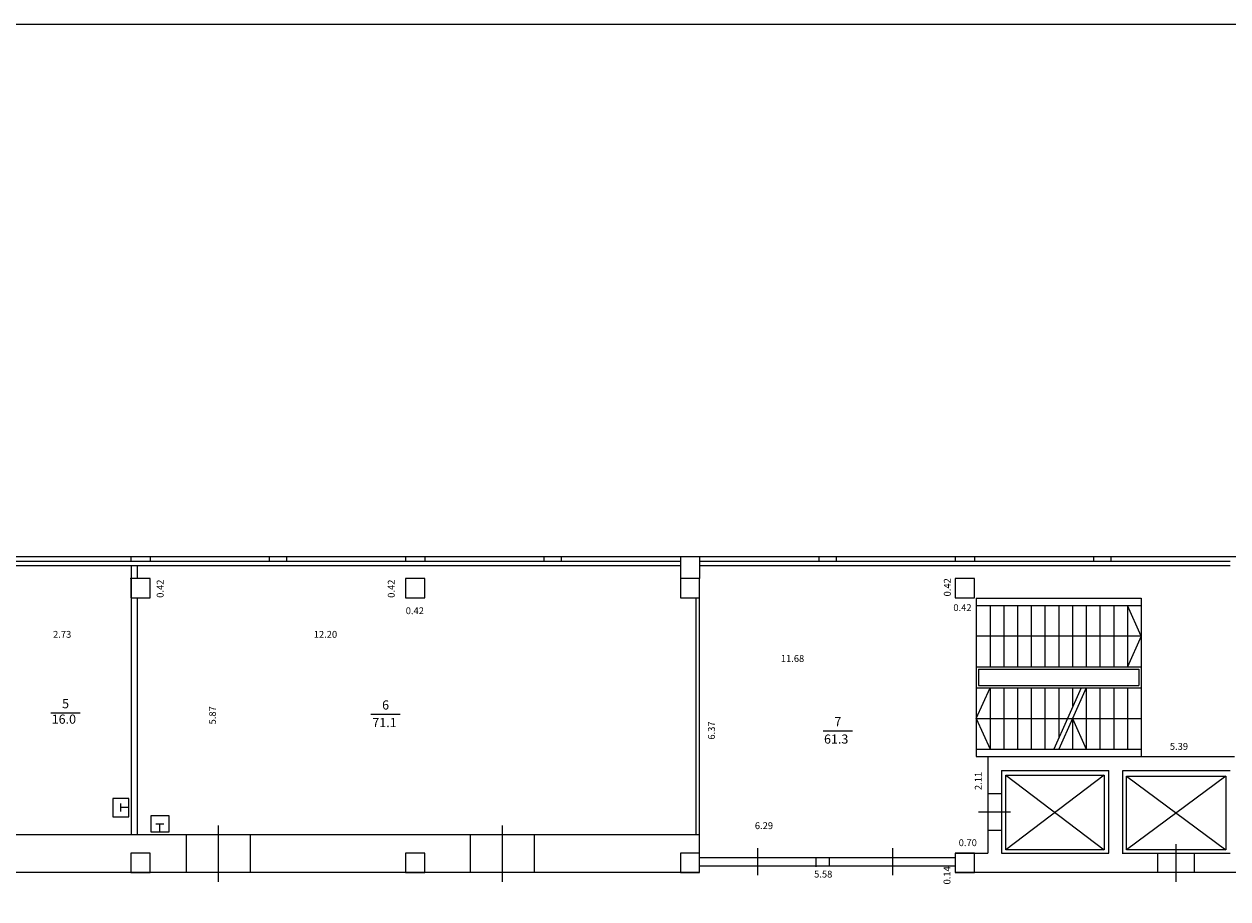
# Model space of a CAD drawing. Extents: x 33705 to 33862, y 7309 to 7632.
# Drawn here: x 33791 to 33818, y 7569 to 7588 of the extents above; entities that cross this region are included whole.
import ezdxf
from ezdxf.enums import TextEntityAlignment as Align

# ---------------------------------------------------------------- set-up
doc = ezdxf.new("R2010")
doc.units = 0
doc.header["$MEASUREMENT"] = 0
for name, color, linetype, lineweight in [('1', 7, 'Continuous', 0), ('3', 7, 'Continuous', 0), ('4', 7, 'Continuous', 0)]:
    doc.layers.add(name, color=color, linetype=linetype, lineweight=lineweight)
doc.styles.add('MONOTXT', font='MONOTXT')
doc.styles.add('ROMANC', font='ROMANC')

# ---------------------------------------------------------------- blocks, each defined once
blk = doc.blocks.new('IZLIET')
at = {"layer": '1', "color": 7, "linetype": 'Continuous', "lineweight": 0}
for p, q in [((-0.086, 0.174), (0.089, 0.174)), ((0.001, -0.001), (0.001, 0.174))]:
    blk.add_line(p, q, dxfattribs=at)
blk.add_lwpolyline([(-0.199, -0.001), (0.201, -0.001), (0.201, 0.349), (-0.199, 0.349)], close=True, dxfattribs=at)
blk = doc.blocks.new('PLATIB')
at = {"layer": '4', "color": 7, "linetype": 'Continuous', "lineweight": 0}
blk.add_line((-0.32, 0.001), (0.32, 0.001), dxfattribs=at)
at = {"layer": '4', "color": 7, "linetype": 'Continuous', "lineweight": 0, "style": 'ROMANC'}
blk.add_attdef('TAG00', text='', height=0.16, dxfattribs=at).set_placement((0, 0), align=Align.CENTER)
blk.add_attdef('TAG10', text='', height=0.16, dxfattribs=at).set_placement((0, 0), align=Align.TOP_CENTER)

msp = doc.modelspace()

# ---------------------------------------------------------------- linework, layer by layer
at = {"layer": '1', "color": 7, "linetype": 'Continuous', "lineweight": 0}
for p, q in [((33769.903, 7576.18), (33830.403, 7576.18)), ((33788.103, 7576.08), (33805.691, 7576.08)), ((33793.683, 7576.18), (33793.683, 7576.08)), ((33794.103, 7576.18), (33794.103, 7576.08)), ((33796.703, 7576.18), (33796.703, 7576.08)), ((33797.083, 7576.18), (33797.083, 7576.08)), ((33799.683, 7576.18), (33799.683, 7576.08)), ((33800.103, 7576.18), (33800.103, 7576.08)), ((33802.703, 7576.18), (33802.703, 7576.08)), ((33803.083, 7576.18), (33803.083, 7576.08)), ((33805.683, 7576.18), (33805.683, 7576.08)), ((33805.683, 7576.18), (33805.683, 7575.7)), ((33806.103, 7576.18), (33806.103, 7576.08)), ((33806.103, 7576.18), (33806.103, 7575.7)), ((33806.103, 7576.08), (33817.683, 7576.08)), ((33808.703, 7576.18), (33808.703, 7576.08)), ((33809.083, 7576.18), (33809.083, 7576.08)), ((33811.683, 7576.18), (33811.683, 7576.08)), ((33812.103, 7576.18), (33812.103, 7576.08)), ((33814.703, 7576.18), (33814.703, 7576.08)), ((33815.083, 7576.18), (33815.083, 7576.08)), ((33788.103, 7575.98), (33805.691, 7575.98)), ((33806.103, 7575.98), (33817.683, 7575.98)), ((33812.143, 7575.27), (33812.143, 7571.81)), ((33815.743, 7575.27), (33815.743, 7571.81)), ((33812.143, 7575.11), (33812.143, 7573.77)), ((33812.443, 7575.11), (33812.443, 7573.77)), ((33812.743, 7575.11), (33812.743, 7573.77)), ((33813.043, 7575.11), (33813.043, 7573.77)), ((33813.343, 7575.11), (33813.343, 7573.77)), ((33813.643, 7575.11), (33813.643, 7573.77)), ((33813.943, 7575.11), (33813.943, 7573.77)), ((33814.243, 7575.11), (33814.243, 7573.77)), ((33814.543, 7575.11), (33814.543, 7573.77)), ((33814.843, 7575.11), (33814.843, 7573.77)), ((33815.143, 7575.11), (33815.143, 7573.77)), ((33815.443, 7575.11), (33815.443, 7573.77)), ((33812.193, 7573.72), (33812.193, 7573.36)), ((33815.693, 7573.72), (33815.693, 7573.36)), ((33812.443, 7573.31), (33812.443, 7571.97)), ((33812.743, 7573.31), (33812.743, 7571.97)), ((33813.043, 7573.31), (33813.043, 7571.97)), ((33813.343, 7573.31), (33813.343, 7571.97)), ((33813.643, 7573.31), (33813.643, 7571.97)), ((33813.943, 7573.31), (33813.943, 7572.214)), ((33814.243, 7573.31), (33814.243, 7572.912)), ((33814.543, 7573.31), (33814.543, 7571.97)), ((33814.843, 7573.31), (33814.843, 7571.97)), ((33815.143, 7573.31), (33815.143, 7571.97)), ((33815.443, 7573.31), (33815.443, 7571.97)), ((33815.743, 7573.31), (33815.743, 7571.97)), ((33814.243, 7572.64), (33814.243, 7571.97)), ((33812.393, 7571.81), (33812.393, 7569.7)), ((33812.693, 7571.51), (33812.693, 7569.7)), ((33770.623, 7570.11), (33806.103, 7570.11)), ((33806.103, 7569.61), (33811.683, 7569.61)), ((33806.103, 7569.28), (33769.393, 7569.28)), ((33811.683, 7569.42), (33806.103, 7569.42)), ((33818.103, 7569.28), (33811.683, 7569.28))]:
    msp.add_line(p, q, dxfattribs=at)
for points in [[(33794.103, 7575.7), (33793.683, 7575.7), (33793.683, 7575.28), (33794.103, 7575.28)], [(33800.103, 7575.7), (33799.683, 7575.7), (33799.683, 7575.28), (33800.103, 7575.28)], [(33806.103, 7575.7), (33805.683, 7575.7), (33805.683, 7575.28), (33806.103, 7575.28)], [(33812.103, 7575.7), (33811.683, 7575.7), (33811.683, 7575.28), (33812.103, 7575.28)], [(33794.103, 7569.7), (33793.683, 7569.7), (33793.683, 7569.28), (33794.103, 7569.28)], [(33794.103, 7569.7), (33793.683, 7569.7), (33793.683, 7569.28), (33794.103, 7569.28)], [(33800.103, 7569.7), (33799.683, 7569.7), (33799.683, 7569.28), (33800.103, 7569.28)], [(33800.103, 7569.7), (33799.683, 7569.7), (33799.683, 7569.28), (33800.103, 7569.28)], [(33806.103, 7569.7), (33805.683, 7569.7), (33805.683, 7569.28), (33806.103, 7569.28)], [(33806.103, 7569.7), (33805.683, 7569.7), (33805.683, 7569.28), (33806.103, 7569.28)], [(33812.103, 7569.7), (33811.683, 7569.7), (33811.683, 7569.28), (33812.103, 7569.28)], [(33812.103, 7569.7), (33811.683, 7569.7), (33811.683, 7569.28), (33812.103, 7569.28)]]:
    msp.add_lwpolyline(points, close=True, dxfattribs=at)
msp.add_point((33793.683, 7575.7), dxfattribs=at)
at = {"layer": '3', "color": 7, "linetype": 'Continuous', "lineweight": 0}
for p, q in [((33793.693, 7575.98), (33793.693, 7570.11)), ((33793.823, 7575.98), (33793.823, 7575.7)), ((33793.823, 7575.28), (33793.823, 7570.11)), ((33806.023, 7575.28), (33806.023, 7570.11)), ((33806.103, 7569.7), (33806.103, 7575.28)), ((33812.143, 7575.27), (33815.743, 7575.27)), ((33812.143, 7575.11), (33815.743, 7575.11)), ((33812.143, 7573.77), (33815.743, 7573.77)), ((33812.193, 7573.72), (33815.693, 7573.72)), ((33812.143, 7573.31), (33815.743, 7573.31)), ((33812.193, 7573.36), (33815.693, 7573.36)), ((33812.143, 7571.97), (33815.743, 7571.97)), ((33812.143, 7571.81), (33817.783, 7571.81)), ((33812.693, 7571.51), (33815.039, 7571.51)), ((33815.339, 7571.51), (33817.683, 7571.51)), ((33795.593, 7570.31), (33795.593, 7569.08)), ((33801.793, 7570.31), (33801.793, 7569.08)), ((33794.893, 7570.11), (33794.893, 7569.28)), ((33796.293, 7570.11), (33796.293, 7569.28)), ((33801.093, 7570.11), (33801.093, 7569.28)), ((33802.493, 7570.11), (33802.493, 7569.28)), ((33807.371, 7569.22), (33807.371, 7569.81)), ((33810.321, 7569.22), (33810.321, 7569.81)), ((33808.649, 7569.404), (33808.649, 7569.61)), ((33808.939, 7569.42), (33808.939, 7569.61)), ((33811.683, 7569.7), (33812.393, 7569.7)), ((33812.693, 7569.7), (33815.039, 7569.7)), ((33815.329, 7569.7), (33817.683, 7569.7))]:
    msp.add_line(p, q, dxfattribs=at)
at = {"layer": '4', "color": 7, "linetype": 'Continuous', "lineweight": 0}
for p, q in [((33815.743, 7574.44), (33815.443, 7575.11)), ((33815.743, 7574.44), (33812.143, 7574.44)), ((33815.743, 7574.44), (33815.443, 7573.77)), ((33812.143, 7572.64), (33812.443, 7573.31)), ((33814.435, 7573.31), (33813.835, 7571.97)), ((33814.543, 7573.31), (33813.943, 7571.97)), ((33812.143, 7572.64), (33815.743, 7572.64)), ((33812.143, 7572.64), (33812.443, 7571.97)), ((33814.243, 7572.64), (33814.543, 7571.97)), ((33812.789, 7571.408), (33814.935, 7569.778)), ((33814.935, 7571.408), (33812.789, 7569.778)), ((33815.039, 7569.7), (33815.039, 7571.51)), ((33815.339, 7569.7), (33815.339, 7571.51)), ((33815.423, 7571.386), (33817.591, 7569.778)), ((33817.591, 7571.386), (33815.423, 7569.778)), ((33812.393, 7571.006), (33812.693, 7571.006)), ((33812.193, 7570.606), (33812.893, 7570.606)), ((33812.393, 7570.206), (33812.693, 7570.206)), ((33816.505, 7569.08), (33816.505, 7569.9)), ((33816.105, 7569.28), (33816.105, 7569.7)), ((33816.905, 7569.28), (33816.905, 7569.7))]:
    msp.add_line(p, q, dxfattribs=at)
for points in [[(33706.461, 7587.802), (33832.291, 7587.802), (33832.291, 7555.218), (33706.461, 7555.218)], [(33812.789, 7571.408), (33814.935, 7571.408), (33814.935, 7569.778), (33812.789, 7569.778)], [(33815.423, 7571.386), (33817.591, 7571.386), (33817.591, 7569.778), (33815.423, 7569.778)]]:
    msp.add_lwpolyline(points, close=True, dxfattribs=at)

# ---------------------------------------------------------------- block references
at = {"layer": '1', "color": 7, "linetype": 'Continuous', "lineweight": 0, "rotation": 90}
msp.add_blockref('IZLIET', (33793.637, 7570.698), dxfattribs=at)
at = {"layer": '1', "color": 7, "linetype": 'Continuous', "lineweight": 0}
msp.add_blockref('IZLIET', (33794.317, 7570.168), dxfattribs=at)
at = {"layer": '4', "color": 7, "linetype": 'Continuous', "lineweight": 0}
for p in [(33792.259, 7572.766), (33799.247, 7572.738), (33809.121, 7572.374)]:
    msp.add_blockref('PLATIB', p, dxfattribs=at)

# ---------------------------------------------------------------- texts
at = {"layer": '3', "color": 7, "linetype": 'Continuous', "lineweight": 0, "style": 'MONOTXT'}
for s, p in [('0.42', (33794.249, 7575.476)), ('0.42', (33799.295, 7575.476)), ('0.42', (33811.435, 7575.506)), ('5.87', (33795.391, 7572.712)), ('6.37', (33806.287, 7572.38)), ('2.11', (33812.111, 7571.278)), ('0.14', (33811.429, 7569.218))]:
    msp.add_text(s, height=0.15, rotation=90, dxfattribs=at).set_placement(p, align=Align.TOP_CENTER)
for s, p in [('0.42', (33799.885, 7575.07)), ('0.42', (33811.841, 7575.138)), ('2.73', (33792.185, 7574.554)), ('12.20', (33797.933, 7574.554)), ('11.68', (33808.131, 7574.028)), ('5.39', (33816.568, 7572.108)), ('6.29', (33807.507, 7570.378)), ('0.70', (33811.957, 7570.006)), ('5.58', (33808.801, 7569.32))]:
    msp.add_text(s, height=0.15, dxfattribs=at).set_placement(p, align=Align.TOP_CENTER)
at = {"layer": '4', "color": 7, "linetype": 'Continuous', "lineweight": 0, "style": 'ROMANC'}
for s, p in [('5', (33792.259, 7572.866)), ('6', (33799.247, 7572.838)), ('16.0', (33792.222, 7572.528)), ('71.1', (33799.222, 7572.454)), ('7', (33809.121, 7572.474)), ('61.3', (33809.084, 7572.094))]:
    msp.add_text(s, height=0.2, dxfattribs=at).set_placement(p, align=Align.CENTER)

doc.saveas('drawing.dxf')
